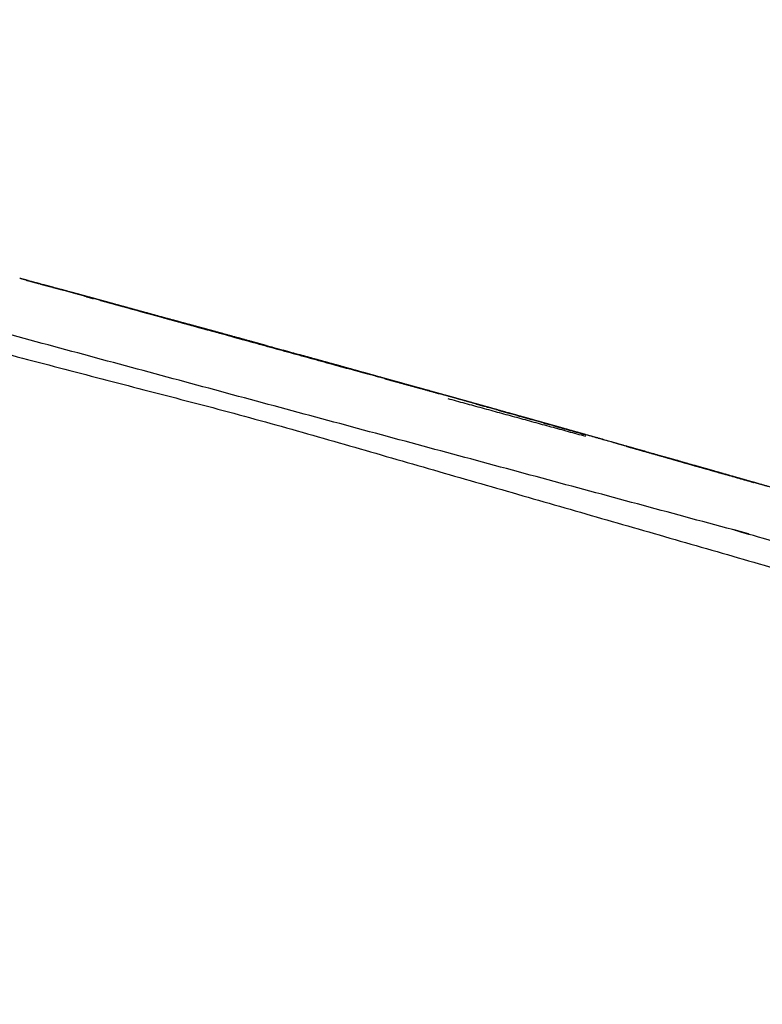
# Model space of a CAD drawing. Units: millimetres. Extents: x 234 to 3544, y -568 to 1747.
# Drawn here: x 1642 to 1678, y 1127 to 1175 of the extents above; entities that cross this region are included whole.
import ezdxf

# ---------------------------------------------------------------- set-up
doc = ezdxf.new("R2010")
doc.units = ezdxf.units.MM
doc.header["$MEASUREMENT"] = 0

msp = doc.modelspace()

# ---------------------------------------------------------------- linework, layer by layer
at = {"color": 0}
for points, knots in [([(1003.58, 1249.64), (1028.04, 1248.952), (1052.501, 1248.263), (1086.318, 1246.519), (1120.136, 1244.775), (1153.898, 1242.172), (1187.66, 1239.568), (1221.345, 1236.107), (1255.029, 1232.645), (1288.615, 1228.328), (1322.201, 1224.011), (1355.667, 1218.842), (1389.132, 1213.672), (1422.455, 1207.653), (1455.778, 1201.633), (1488.937, 1194.768), (1522.096, 1187.904), (1555.07, 1180.198), (1588.043, 1172.492), (1620.811, 1163.949), (1653.578, 1155.407), (1686.117, 1146.034), (1718.656, 1136.662), (1750.946, 1126.464), (1783.237, 1116.267), (1815.257, 1105.252), (1847.278, 1094.236), (1879.008, 1082.41), (1910.738, 1070.584), (1939.385, 1059.133), (1968.033, 1047.682)], [14.206413, 14.206413, 14.206413, 15, 15, 16, 16, 17, 17, 18, 18, 19, 19, 20, 20, 21, 21, 22, 22, 23, 23, 24, 24, 25, 25, 26, 26, 27, 27, 28, 28, 29, 29, 29]), ([(1887.156, 1045.287), (1861.83, 1054.726), (1836.504, 1064.166), (1804.867, 1075.049), (1773.231, 1085.932), (1741.328, 1096.007), (1709.425, 1106.082), (1677.276, 1115.343), (1645.127, 1124.603), (1612.753, 1133.043), (1580.379, 1141.482), (1547.801, 1149.096), (1515.223, 1156.709), (1482.462, 1163.492), (1449.7, 1170.274), (1416.777, 1176.222), (1383.854, 1182.169), (1350.79, 1187.276), (1317.726, 1192.384), (1284.543, 1196.649), (1251.36, 1200.914), (1218.08, 1204.334), (1184.799, 1207.754), (1151.442, 1210.326), (1118.085, 1212.899), (1084.673, 1214.622), (1051.262, 1216.345)], [0.192128, 0.192128, 0.192128, 1, 1, 2, 2, 3, 3, 4, 4, 5, 5, 6, 6, 7, 7, 8, 8, 9, 9, 10, 10, 11, 11, 12, 12, 13, 13, 13]), ([(1642.597, 1162.13), (1642.404, 1162.183), (1642.212, 1162.236), (1642.192, 1162.241), (1642.173, 1162.246), (1641.978, 1162.299), (1641.784, 1162.351)], [1165.982489, 1165.982489, 1165.982489, 1166, 1166, 1167, 1167, 1167.780099, 1167.780099, 1167.780099]), ([(1642.952, 1162.035), (1642.846, 1162.064), (1642.741, 1162.092), (1642.739, 1162.093), (1642.737, 1162.094)], [1.990182, 1.990182, 1.990182, 2, 2, 3, 3, 3]), ([(1643.851, 1161.792), (1643.826, 1161.799), (1643.8, 1161.805), (1643.795, 1161.807), (1643.79, 1161.808), (1643.554, 1161.872), (1643.318, 1161.936), (1643.303, 1161.94), (1643.288, 1161.944), (1643.12, 1161.99), (1642.952, 1162.035)], [1670, 1670, 1670, 1671, 1671, 1672, 1672, 1673, 1673, 1674, 1674, 1674.69827, 1674.69827, 1674.69827]), ([(1643.405, 1161.913), (1643.597, 1161.861), (1643.789, 1161.809), (1643.794, 1161.807), (1643.8, 1161.806)], [5844.19848, 5844.19848, 5844.19848, 5845, 5845, 5845.944256, 5845.944256, 5845.944256]), ([(1645.407, 1161.369), (1645.384, 1161.376), (1645.36, 1161.382), (1645.359, 1161.382), (1645.358, 1161.383), (1645.293, 1161.4), (1645.229, 1161.418), (1645.222, 1161.42), (1645.214, 1161.422), (1645.21, 1161.423), (1645.205, 1161.424), (1645.096, 1161.454), (1644.986, 1161.484), (1644.982, 1161.485), (1644.977, 1161.486), (1644.834, 1161.525), (1644.69, 1161.564), (1644.674, 1161.569), (1644.657, 1161.573), (1644.651, 1161.575), (1644.645, 1161.576), (1644.462, 1161.626), (1644.279, 1161.676), (1644.27, 1161.678), (1644.26, 1161.681), (1644.056, 1161.736), (1643.851, 1161.792)], [1657, 1657, 1657, 1658, 1658, 1659, 1659, 1660, 1660, 1661, 1661, 1662, 1662, 1663, 1663, 1664, 1664, 1665, 1665, 1666, 1666, 1667, 1667, 1668, 1668, 1669, 1669, 1669.999218, 1669.999218, 1669.999218]), ([(1645.229, 1161.418), (1645.221, 1161.42), (1645.214, 1161.422), (1645.21, 1161.423), (1645.205, 1161.424), (1645.096, 1161.454), (1644.986, 1161.484), (1644.982, 1161.485), (1644.977, 1161.486), (1644.834, 1161.525), (1644.69, 1161.564), (1644.674, 1161.569), (1644.657, 1161.573), (1644.651, 1161.575), (1644.645, 1161.576), (1644.462, 1161.626), (1644.279, 1161.676), (1644.27, 1161.678), (1644.26, 1161.681), (1644.056, 1161.736), (1643.851, 1161.792)], [2.018591, 2.018591, 2.018591, 3, 3, 4, 4, 5, 5, 6, 6, 7, 7, 8, 8, 9, 9, 10, 10, 11, 11, 11.99912, 11.99912, 11.99912]), ([(1644.977, 1161.486), (1644.977, 1161.486), (1644.977, 1161.486), (1644.977, 1161.486), (1644.977, 1161.486)], [5.999996259778, 5.999996259778, 5.999996259778, 6, 6, 6.000001749823, 6.000001749823, 6.000001749823]), ([(1645.206, 1161.424), (1645.205, 1161.424), (1645.205, 1161.424), (1645.205, 1161.424), (1645.205, 1161.424)], [3.96300639, 3.96300639, 3.96300639, 4, 4, 4.00225417, 4.00225417, 4.00225417]), ([(1653.151, 1159.251), (1653.129, 1159.257), (1653.107, 1159.263), (1652.878, 1159.326), (1652.648, 1159.389), (1652.616, 1159.398), (1652.584, 1159.407), (1652.58, 1159.408), (1652.575, 1159.41), (1652.353, 1159.471), (1652.131, 1159.532), (1652.11, 1159.537), (1652.09, 1159.543), (1651.905, 1159.594), (1651.72, 1159.644), (1651.695, 1159.651), (1651.67, 1159.658), (1651.664, 1159.66), (1651.659, 1159.661), (1651.496, 1159.706), (1651.333, 1159.751), (1651.317, 1159.755), (1651.302, 1159.759), (1651.181, 1159.792), (1651.06, 1159.826), (1651.045, 1159.83), (1651.029, 1159.834), (1651.025, 1159.835), (1651.02, 1159.836), (1650.933, 1159.86), (1650.846, 1159.884), (1650.839, 1159.886), (1650.833, 1159.888), (1650.787, 1159.9), (1650.742, 1159.913), (1650.738, 1159.914), (1650.734, 1159.915)], [1611, 1611, 1611, 1612, 1612, 1613, 1613, 1614, 1614, 1615, 1615, 1616, 1616, 1617, 1617, 1618, 1618, 1619, 1619, 1620, 1620, 1621, 1621, 1622, 1622, 1623, 1623, 1624, 1624, 1625, 1625, 1626, 1626, 1627, 1627, 1628, 1628, 1629, 1629, 1629]), ([(1653.669, 1159.109), (1653.704, 1159.099), (1653.739, 1159.089), (1653.916, 1159.04), (1654.094, 1158.991)], [0, 0, 0, 1, 1, 1.712155, 1.712155, 1.712155]), ([(1655.912, 1158.49), (1655.887, 1158.497), (1655.863, 1158.503), (1655.858, 1158.505), (1655.853, 1158.506), (1655.617, 1158.571), (1655.381, 1158.636), (1655.029, 1158.733), (1654.677, 1158.829)], [1735.025393, 1735.025393, 1735.025393, 1736, 1736, 1737, 1737, 1738, 1738, 1738.050703, 1738.050703, 1738.050703]), ([(1654.87, 1158.777), (1655.11, 1158.711), (1655.351, 1158.645), (1655.351, 1158.645), (1655.351, 1158.645)], [0, 0, 0, 1, 1, 1.000017, 1.000017, 1.000017]), ([(1657.467, 1158.059), (1657.444, 1158.066), (1657.42, 1158.072), (1657.419, 1158.073), (1657.418, 1158.073), (1657.354, 1158.091), (1657.289, 1158.109), (1657.282, 1158.111), (1657.275, 1158.113), (1657.27, 1158.114), (1657.266, 1158.115), (1657.156, 1158.146), (1657.047, 1158.176), (1657.042, 1158.177), (1657.038, 1158.178), (1656.894, 1158.218), (1656.751, 1158.258), (1656.735, 1158.262), (1656.719, 1158.267), (1656.712, 1158.268), (1656.706, 1158.27), (1656.523, 1158.321), (1656.341, 1158.371), (1656.331, 1158.374), (1656.322, 1158.376), (1656.117, 1158.433), (1655.913, 1158.489), (1655.913, 1158.49), (1655.913, 1158.49)], [1722, 1722, 1722, 1723, 1723, 1724, 1724, 1725, 1725, 1726, 1726, 1727, 1727, 1728, 1728, 1729, 1729, 1730, 1730, 1731, 1731, 1732, 1732, 1733, 1733, 1734, 1734, 1735, 1735, 1735.007164, 1735.007164, 1735.007164]), ([(1655.912, 1158.49), (1655.912, 1158.49), (1655.912, 1158.49), (1656.117, 1158.433), (1656.322, 1158.376), (1656.322, 1158.376), (1656.322, 1158.376)], [991, 991, 991, 991, 991, 992, 992, 992.035841, 992.035841, 992.035841]), ([(1656.333, 1158.373), (1656.333, 1158.373), (1656.333, 1158.373), (1656.337, 1158.372), (1656.341, 1158.371)], [992.99999924, 992.99999924, 992.99999924, 993, 993, 993.01995926, 993.01995926, 993.01995926]), ([(1656.706, 1158.27), (1656.712, 1158.268), (1656.719, 1158.267), (1656.719, 1158.267), (1656.719, 1158.267)], [994.0738654, 994.0738654, 994.0738654, 995, 995, 995.0030438, 995.0030438, 995.0030438]), ([(1657.467, 1158.059), (1657.444, 1158.066), (1657.42, 1158.072), (1657.419, 1158.073), (1657.418, 1158.073), (1657.354, 1158.091), (1657.289, 1158.109)], [6148, 6148, 6148, 6149, 6149, 6150, 6150, 6151, 6151, 6151]), ([(1657.467, 1158.059), (1657.444, 1158.066), (1657.42, 1158.072), (1657.419, 1158.073), (1657.418, 1158.073), (1657.418, 1158.073), (1657.418, 1158.073)], [39563, 39563, 39563, 39564, 39564, 39565, 39565, 39565, 39565, 39565]), ([(1664.182, 1156.19), (1664.162, 1156.195), (1664.141, 1156.201), (1663.957, 1156.253), (1663.772, 1156.304), (1663.747, 1156.311), (1663.722, 1156.318), (1663.716, 1156.32), (1663.71, 1156.322), (1663.548, 1156.367), (1663.385, 1156.412), (1663.37, 1156.417), (1663.354, 1156.421), (1663.233, 1156.455), (1663.113, 1156.489), (1663.097, 1156.493), (1663.082, 1156.497), (1663.078, 1156.498), (1663.073, 1156.5), (1662.986, 1156.524), (1662.899, 1156.548), (1662.892, 1156.55), (1662.885, 1156.552), (1662.84, 1156.565), (1662.795, 1156.578), (1662.791, 1156.579), (1662.787, 1156.58)], [1676, 1676, 1676, 1677, 1677, 1678, 1678, 1679, 1679, 1680, 1680, 1681, 1681, 1682, 1682, 1683, 1683, 1684, 1684, 1685, 1685, 1686, 1686, 1687, 1687, 1688, 1688, 1689, 1689, 1689]), ([(1669.511, 1154.691), (1669.511, 1154.691), (1669.511, 1154.692), (1669.488, 1154.698), (1669.464, 1154.705), (1669.463, 1154.705), (1669.462, 1154.706), (1669.398, 1154.724), (1669.333, 1154.742), (1669.326, 1154.744), (1669.319, 1154.746), (1669.314, 1154.747), (1669.31, 1154.749), (1669.201, 1154.779), (1669.092, 1154.81), (1669.087, 1154.811), (1669.083, 1154.813), (1668.939, 1154.853), (1668.796, 1154.894), (1668.78, 1154.898), (1668.764, 1154.903), (1668.758, 1154.904), (1668.751, 1154.906), (1668.569, 1154.958), (1668.386, 1155.009), (1668.377, 1155.012), (1668.367, 1155.014), (1668.163, 1155.072), (1667.959, 1155.129), (1667.934, 1155.136), (1667.909, 1155.143), (1667.904, 1155.145), (1667.899, 1155.146), (1667.663, 1155.213), (1667.428, 1155.279), (1667.413, 1155.283), (1667.398, 1155.287), (1667.158, 1155.355), (1666.917, 1155.422), (1666.885, 1155.431), (1666.852, 1155.441), (1666.85, 1155.441), (1666.848, 1155.442), (1666.586, 1155.515), (1666.324, 1155.589), (1666.305, 1155.594), (1666.285, 1155.6), (1666.037, 1155.67), (1665.788, 1155.739), (1665.753, 1155.749), (1665.718, 1155.759), (1665.716, 1155.76), (1665.714, 1155.76), (1665.457, 1155.832), (1665.2, 1155.904), (1665.179, 1155.91), (1665.157, 1155.917), (1664.928, 1155.981), (1664.699, 1156.045), (1664.667, 1156.054), (1664.635, 1156.063), (1664.63, 1156.064), (1664.626, 1156.065), (1664.404, 1156.127), (1664.182, 1156.19), (1663.989, 1156.243), (1663.795, 1156.296)], [1133.999574, 1133.999574, 1133.999574, 1134, 1134, 1135, 1135, 1136, 1136, 1137, 1137, 1138, 1138, 1139, 1139, 1140, 1140, 1141, 1141, 1142, 1142, 1143, 1143, 1144, 1144, 1145, 1145, 1146, 1146, 1147, 1147, 1148, 1148, 1149, 1149, 1150, 1150, 1151, 1151, 1152, 1152, 1153, 1153, 1154, 1154, 1155, 1155, 1156, 1156, 1157, 1157, 1158, 1158, 1159, 1159, 1160, 1160, 1161, 1161, 1162, 1162, 1163, 1163, 1164, 1164, 1165, 1165, 1165.01764, 1165.01764, 1165.01764]), ([(1664.183, 1156.189), (1664.183, 1156.189), (1664.182, 1156.19), (1664.161, 1156.195), (1664.14, 1156.201)], [6745.998642333, 6745.998642333, 6745.998642333, 6746, 6746, 6746.006217322, 6746.006217322, 6746.006217322]), ([(1664.182, 1156.189), (1664.359, 1156.14), (1664.536, 1156.09), (1664.536, 1156.09), (1664.536, 1156.09)], [4951.95450138, 4951.95450138, 4951.95450138, 4952, 4952, 4952.00034577, 4952.00034577, 4952.00034577]), ([(1665.715, 1155.76), (1665.715, 1155.76), (1665.715, 1155.76), (1665.752, 1155.75), (1665.788, 1155.739)], [41181.9999996, 41181.9999996, 41181.9999996, 41182, 41182, 41182.1717588, 41182.1717588, 41182.1717588]), ([(1665.788, 1155.739), (1665.965, 1155.69), (1666.142, 1155.64), (1666.142, 1155.64), (1666.142, 1155.64)], [812.1717588, 812.1717588, 812.1717588, 813, 813, 813, 813, 813]), ([(1666.852, 1155.441), (1666.852, 1155.441), (1666.852, 1155.441), (1666.85, 1155.441), (1666.848, 1155.442)], [6097.996839752, 6097.996839752, 6097.996839752, 6098, 6098, 6098.000418056, 6098.000418056, 6098.000418056]), ([(1667.398, 1155.287), (1667.398, 1155.287), (1667.398, 1155.287), (1667.158, 1155.355), (1666.917, 1155.422), (1666.917, 1155.422), (1666.917, 1155.422)], [6958.991056, 6958.991056, 6958.991056, 6959, 6959, 6960, 6960, 6960, 6960, 6960]), ([(1667.398, 1155.287), (1667.409, 1155.284), (1667.419, 1155.281), (1667.419, 1155.281), (1667.419, 1155.281)], [819, 819, 819, 820, 820, 820.000948, 820.000948, 820.000948]), ([(1669.511, 1154.692), (1669.488, 1154.698), (1669.464, 1154.705), (1669.463, 1154.705), (1669.462, 1154.706), (1669.398, 1154.724), (1669.333, 1154.742), (1669.326, 1154.744), (1669.319, 1154.746), (1669.314, 1154.747), (1669.31, 1154.749), (1669.201, 1154.779), (1669.092, 1154.81), (1669.087, 1154.811), (1669.083, 1154.813), (1668.939, 1154.853), (1668.796, 1154.894), (1668.78, 1154.898), (1668.764, 1154.903), (1668.758, 1154.904), (1668.751, 1154.906), (1668.569, 1154.958), (1668.386, 1155.009), (1668.377, 1155.012), (1668.367, 1155.014), (1668.163, 1155.072), (1667.959, 1155.129), (1667.934, 1155.136), (1667.909, 1155.143), (1667.904, 1155.145), (1667.899, 1155.146)], [6942, 6942, 6942, 6943, 6943, 6944, 6944, 6945, 6945, 6946, 6946, 6947, 6947, 6948, 6948, 6949, 6949, 6950, 6950, 6951, 6951, 6952, 6952, 6953, 6953, 6954, 6954, 6955, 6955, 6956, 6956, 6956.969209, 6956.969209, 6956.969209]), ([(1668.368, 1155.014), (1668.367, 1155.014), (1668.367, 1155.014), (1668.163, 1155.072), (1667.959, 1155.129)], [37392.974399, 37392.974399, 37392.974399, 37393, 37393, 37394, 37394, 37394]), ([(1674.815, 1153.188), (1674.815, 1153.188), (1674.815, 1153.189), (1674.82, 1153.188), (1674.824, 1153.187)], [41.9994918, 41.9994918, 41.9994918, 42, 42, 42.7909074, 42.7909074, 42.7909074]), ([(1676.662, 1152.663), (1676.661, 1152.663), (1676.66, 1152.663), (1676.439, 1152.727), (1676.217, 1152.79), (1676.197, 1152.796), (1676.176, 1152.801), (1675.992, 1152.854), (1675.808, 1152.906), (1675.783, 1152.914), (1675.758, 1152.921), (1675.752, 1152.922), (1675.746, 1152.924), (1675.584, 1152.97), (1675.421, 1153.016), (1675.406, 1153.021), (1675.39, 1153.025), (1675.269, 1153.06), (1675.149, 1153.094), (1675.134, 1153.098), (1675.119, 1153.103), (1675.114, 1153.104), (1675.11, 1153.105), (1675.023, 1153.13), (1674.936, 1153.155), (1674.929, 1153.157), (1674.922, 1153.159), (1674.877, 1153.171), (1674.831, 1153.184), (1674.828, 1153.185), (1674.824, 1153.186), (1674.824, 1153.186), (1674.824, 1153.185)], [1433.765134, 1433.765134, 1433.765134, 1434, 1434, 1435, 1435, 1436, 1436, 1437, 1437, 1438, 1438, 1439, 1439, 1440, 1440, 1441, 1441, 1442, 1442, 1443, 1443, 1444, 1444, 1445, 1445, 1446, 1446, 1447, 1447, 1448, 1448, 1448.000617, 1448.000617, 1448.000617]), ([(1676.072, 1152.831), (1676.1, 1152.823), (1676.128, 1152.815), (1676.152, 1152.808), (1676.176, 1152.802), (1676.176, 1152.802), (1676.176, 1152.802)], [40912, 40912, 40912, 40913, 40913, 40914, 40914, 40914.000234, 40914.000234, 40914.000234]), ([(1682.301, 1151.045), (1681.896, 1151.162), (1681.492, 1151.28), (1681.491, 1151.28), (1681.49, 1151.28), (1681.426, 1151.299), (1681.361, 1151.317), (1681.354, 1151.32), (1681.347, 1151.322), (1681.342, 1151.323), (1681.338, 1151.324), (1681.229, 1151.356), (1681.12, 1151.387), (1681.115, 1151.388), (1681.111, 1151.389), (1680.968, 1151.43), (1680.824, 1151.472), (1680.808, 1151.476), (1680.792, 1151.481), (1680.786, 1151.483), (1680.78, 1151.484), (1680.598, 1151.537), (1680.415, 1151.589), (1680.406, 1151.592), (1680.397, 1151.594), (1680.193, 1151.653), (1679.989, 1151.711), (1679.964, 1151.719), (1679.939, 1151.726), (1679.934, 1151.727), (1679.929, 1151.729), (1679.694, 1151.796), (1679.458, 1151.863), (1679.443, 1151.868), (1679.429, 1151.872), (1679.189, 1151.941), (1678.949, 1152.009), (1678.916, 1152.019), (1678.884, 1152.028), (1678.881, 1152.029), (1678.879, 1152.029), (1678.618, 1152.104), (1678.357, 1152.179), (1678.337, 1152.184), (1678.318, 1152.19), (1678.135, 1152.242), (1677.952, 1152.294), (1677.887, 1152.313), (1677.821, 1152.332), (1677.786, 1152.342), (1677.751, 1152.352), (1677.749, 1152.353), (1677.747, 1152.353), (1677.491, 1152.426), (1677.234, 1152.5), (1677.212, 1152.506), (1677.19, 1152.512), (1676.962, 1152.577), (1676.733, 1152.643), (1676.701, 1152.652), (1676.669, 1152.661), (1676.666, 1152.662), (1676.663, 1152.663)], [1403.953724, 1403.953724, 1403.953724, 1404, 1404, 1405, 1405, 1406, 1406, 1407, 1407, 1408, 1408, 1409, 1409, 1410, 1410, 1411, 1411, 1412, 1412, 1413, 1413, 1414, 1414, 1415, 1415, 1416, 1416, 1417, 1417, 1418, 1418, 1419, 1419, 1420, 1420, 1421, 1421, 1422, 1422, 1423, 1423, 1424, 1424, 1425, 1425, 1426, 1426, 1427, 1427, 1428, 1428, 1429, 1429, 1430, 1430, 1431, 1431, 1432, 1432, 1433, 1433, 1433.713819, 1433.713819, 1433.713819]), ([(1677.952, 1152.294), (1677.887, 1152.313), (1677.821, 1152.332), (1677.821, 1152.332), (1677.821, 1152.332)], [38760, 38760, 38760, 38761, 38761, 38761, 38761, 38761]), ([(1751.235, 1127.555), (1714.251, 1138.722), (1677.266, 1149.89), (1677.163, 1149.919), (1677.06, 1149.948)], [1074, 1074, 1074, 1075, 1075, 1075.005683, 1075.005683, 1075.005683]), ([(1677.134, 1149.928), (1677.2, 1149.909), (1677.266, 1149.89), (1677.377, 1149.859), (1677.488, 1149.827)], [1042, 1042, 1042, 1043, 1043, 1043.609128, 1043.609128, 1043.609128]), ([(1677.487, 1149.827), (1677.487, 1149.827), (1677.487, 1149.827), (1677.377, 1149.859), (1677.266, 1149.89)], [5280, 5280, 5280, 5280, 5280, 5281, 5281, 5281]), ([(1677.487, 1149.827), (1677.487, 1149.827), (1677.487, 1149.827), (1677.377, 1149.859), (1677.266, 1149.89)], [41114, 41114, 41114, 41114, 41114, 41115, 41115, 41115]), ([(1677.487, 1149.827), (1677.487, 1149.827), (1677.487, 1149.827), (1677.377, 1149.859), (1677.266, 1149.89)], [40876, 40876, 40876, 40876, 40876, 40877, 40877, 40877]), ([(1677.488, 1149.827), (1677.488, 1149.827), (1677.487, 1149.827), (1677.377, 1149.859), (1677.266, 1149.89)], [40729.996308, 40729.996308, 40729.996308, 40730, 40730, 40731, 40731, 40731]), ([(1677.487, 1149.827), (1677.487, 1149.827), (1677.487, 1149.827), (1677.377, 1149.859), (1677.266, 1149.89)], [37597, 37597, 37597, 37597, 37597, 37598, 37598, 37598]), ([(1677.487, 1149.827), (1677.487, 1149.827), (1677.487, 1149.827), (1677.377, 1149.859), (1677.266, 1149.89)], [6915, 6915, 6915, 6915, 6915, 6916, 6916, 6916]), ([(1677.487, 1149.827), (1677.487, 1149.827), (1677.487, 1149.827), (1677.377, 1149.859), (1677.266, 1149.89)], [6052, 6052, 6052, 6052, 6052, 6053, 6053, 6053]), ([(1677.487, 1149.827), (1677.487, 1149.827), (1677.487, 1149.827), (1677.377, 1149.859), (1677.266, 1149.89)], [744, 744, 744, 744, 744, 745, 745, 745]), ([(1677.266, 1149.89), (1677.266, 1149.89), (1677.266, 1149.89), (1677.266, 1149.89), (1677.266, 1149.89)], [-0.00000511552, -0.00000511552, -0.00000511552, 0, 0, 0.00000547132, 0.00000547132, 0.00000547132])]:
    msp.add_open_spline(points, degree=2, knots=knots, dxfattribs=at)
for points in [[(1677.266, 1149.89), (1639.966, 1159.956), (1602.667, 1170.021)], [(1642.097, 1162.265), (1642.416, 1162.179), (1642.735, 1162.094)], [(1642.112, 1162.263), (1642.112, 1162.263), (1642.113, 1162.263)], [(1642.212, 1162.236), (1642.474, 1162.165), (1642.737, 1162.094)], [(1642.78, 1162.08), (1642.689, 1162.105), (1642.597, 1162.13)], [(1642.781, 1162.08), (1642.853, 1162.061), (1642.926, 1162.041)], [(1642.782, 1162.079), (1642.782, 1162.079), (1642.782, 1162.079)], [(1642.801, 1162.076), (1642.803, 1162.076), (1642.805, 1162.075)], [(1642.927, 1162.041), (1642.927, 1162.041), (1642.926, 1162.041)], [(1642.927, 1162.041), (1642.927, 1162.041), (1642.928, 1162.041)], [(1642.927, 1162.041), (1642.927, 1162.041), (1642.928, 1162.041)], [(1642.927, 1162.041), (1642.927, 1162.041), (1642.928, 1162.041)], [(1642.927, 1162.041), (1642.927, 1162.041), (1642.928, 1162.041)], [(1642.927, 1162.041), (1642.927, 1162.041), (1642.928, 1162.041)], [(1642.927, 1162.041), (1642.927, 1162.041), (1642.928, 1162.041)], [(1642.952, 1162.034), (1642.949, 1162.035), (1642.947, 1162.036)], [(1642.947, 1162.036), (1642.949, 1162.035), (1642.951, 1162.035)], [(1642.948, 1162.036), (1643.118, 1161.99), (1643.288, 1161.944)], [(1645.414, 1161.357), (1644.183, 1161.696), (1642.952, 1162.035)], [(1642.952, 1162.035), (1643.12, 1161.989), (1643.288, 1161.944)], [(1643.288, 1161.944), (1643.12, 1161.989), (1642.952, 1162.035)], [(1643.309, 1161.939), (1643.314, 1161.937), (1643.318, 1161.936)], [(1643.404, 1161.913), (1643.361, 1161.924), (1643.318, 1161.936)], [(1643.404, 1161.913), (1643.361, 1161.924), (1643.318, 1161.936)], [(1643.85, 1161.792), (1643.85, 1161.792), (1643.85, 1161.792)], [(1643.851, 1161.792), (1643.851, 1161.792), (1643.851, 1161.791)], [(1644.025, 1161.744), (1643.938, 1161.768), (1643.851, 1161.792)], [(1643.851, 1161.792), (1643.851, 1161.792), (1643.851, 1161.791)], [(1643.851, 1161.791), (1643.851, 1161.792), (1643.851, 1161.792)], [(1643.851, 1161.792), (1643.851, 1161.792), (1643.851, 1161.791)], [(1643.851, 1161.791), (1643.851, 1161.792), (1643.851, 1161.792)], [(1643.851, 1161.792), (1643.851, 1161.792), (1643.851, 1161.791)], [(1643.851, 1161.791), (1643.851, 1161.792), (1643.851, 1161.792)], [(1643.851, 1161.791), (1643.851, 1161.792), (1643.851, 1161.792)], [(1644.644, 1161.576), (1644.462, 1161.626), (1644.279, 1161.675)], [(1644.389, 1161.638), (1644.39, 1161.637), (1644.39, 1161.637)], [(1645.034, 1161.46), (1645.224, 1161.408), (1645.414, 1161.355)], [(1645.746, 1161.276), (1645.577, 1161.322), (1645.407, 1161.369)], [(1645.407, 1161.369), (1645.407, 1161.369), (1645.407, 1161.369)], [(1645.412, 1161.367), (1645.409, 1161.368), (1645.407, 1161.368)], [(1645.667, 1161.297), (1648.5, 1160.523), (1651.333, 1159.75)], [(1645.733, 1161.278), (1645.7, 1161.288), (1645.667, 1161.297)], [(1645.733, 1161.279), (1645.74, 1161.277), (1645.747, 1161.275)], [(1648.402, 1160.544), (1647.074, 1160.91), (1645.746, 1161.276)], [(1645.746, 1161.275), (1645.845, 1161.248), (1645.944, 1161.221)], [(1645.746, 1161.275), (1645.845, 1161.248), (1645.944, 1161.221)], [(1645.944, 1161.221), (1645.845, 1161.248), (1645.746, 1161.275)], [(1645.746, 1161.275), (1645.747, 1161.275), (1645.747, 1161.275)], [(1645.747, 1161.276), (1648.866, 1160.424), (1651.985, 1159.571)], [(1652.089, 1159.543), (1648.918, 1160.409), (1645.747, 1161.276)], [(1651.333, 1159.75), (1648.54, 1160.513), (1645.747, 1161.276)], [(1645.747, 1161.276), (1647.422, 1160.818), (1649.097, 1160.361)], [(1645.747, 1161.276), (1647.422, 1160.818), (1649.097, 1160.361)], [(1648.402, 1160.544), (1647.173, 1160.882), (1645.944, 1161.221)], [(1645.944, 1161.22), (1646.802, 1160.983), (1647.661, 1160.746)], [(1647.717, 1160.722), (1646.888, 1160.951), (1646.058, 1161.179)], [(1647.668, 1160.745), (1647.812, 1160.705), (1647.956, 1160.665)], [(1647.668, 1160.745), (1647.818, 1160.703), (1647.969, 1160.661)], [(1647.668, 1160.745), (1647.886, 1160.685), (1648.104, 1160.624)], [(1648.012, 1160.649), (1647.84, 1160.697), (1647.668, 1160.745)], [(1647.701, 1160.735), (1647.829, 1160.7), (1647.956, 1160.665)], [(1647.701, 1160.735), (1647.884, 1160.685), (1648.067, 1160.634)], [(1648.012, 1160.649), (1647.881, 1160.686), (1647.749, 1160.722)], [(1647.749, 1160.722), (1648.906, 1160.409), (1650.062, 1160.097)], [(1648.012, 1160.649), (1648.04, 1160.642), (1648.067, 1160.635)], [(1650.062, 1160.096), (1649.065, 1160.366), (1648.067, 1160.635)], [(1648.068, 1160.635), (1649.065, 1160.365), (1650.062, 1160.096)], [(1648.804, 1160.433), (1648.459, 1160.527), (1648.113, 1160.622)], [(1659.054, 1157.608), (1653.731, 1159.075), (1648.407, 1160.542)], [(1657.656, 1157.994), (1653.031, 1159.268), (1648.407, 1160.542)], [(1648.804, 1160.433), (1653.23, 1159.213), (1657.656, 1157.994)], [(1648.804, 1160.432), (1648.968, 1160.387), (1649.133, 1160.342)], [(1651.405, 1159.723), (1650.264, 1160.034), (1649.122, 1160.346)], [(1649.133, 1160.342), (1649.368, 1160.278), (1649.603, 1160.214)], [(1650.712, 1159.913), (1649.973, 1160.113), (1649.233, 1160.313)], [(1649.645, 1160.199), (1650.068, 1160.085), (1650.491, 1159.971)], [(1650.725, 1159.917), (1650.394, 1160.007), (1650.062, 1160.096)], [(1653.665, 1159.11), (1651.874, 1159.594), (1650.083, 1160.079)], [(1650.13, 1160.078), (1650.14, 1160.075), (1650.15, 1160.073)], [(1650.226, 1160.052), (1650.476, 1159.984), (1650.726, 1159.917)], [(1650.494, 1159.965), (1650.745, 1159.897), (1650.996, 1159.829)], [(1652.977, 1159.299), (1651.77, 1159.625), (1650.564, 1159.952)], [(1650.564, 1159.951), (1650.984, 1159.837), (1651.405, 1159.723)], [(1650.72, 1159.895), (1650.651, 1159.914), (1650.583, 1159.933)], [(1650.725, 1159.917), (1650.73, 1159.916), (1650.734, 1159.915)], [(1651.405, 1159.722), (1651.405, 1159.722), (1651.405, 1159.723)], [(1651.405, 1159.722), (1651.405, 1159.722), (1651.405, 1159.723)], [(1651.405, 1159.723), (1652.191, 1159.511), (1652.977, 1159.298)], [(1651.405, 1159.722), (1651.405, 1159.722), (1651.405, 1159.723)], [(1651.658, 1159.661), (1651.689, 1159.652), (1651.721, 1159.644)], [(1651.721, 1159.644), (1651.69, 1159.652), (1651.658, 1159.661)], [(1652.132, 1159.531), (1652.111, 1159.537), (1652.09, 1159.542)], [(1652.279, 1159.472), (1652.493, 1159.415), (1652.706, 1159.358)], [(1653.044, 1159.28), (1653.011, 1159.29), (1652.977, 1159.299)], [(1653.044, 1159.28), (1653.097, 1159.266), (1653.151, 1159.251)], [(1653.107, 1159.263), (1653.128, 1159.257), (1653.15, 1159.251)], [(1653.87, 1159.051), (1653.51, 1159.151), (1653.15, 1159.251)], [(1653.151, 1159.251), (1653.408, 1159.18), (1653.665, 1159.11)], [(1653.669, 1159.109), (1653.667, 1159.109), (1653.665, 1159.11)], [(1654.152, 1158.976), (1654.123, 1158.984), (1654.094, 1158.991)], [(1654.094, 1158.991), (1654.122, 1158.983), (1654.151, 1158.975)], [(1654.151, 1158.975), (1654.214, 1158.958), (1654.276, 1158.941)], [(1654.151, 1158.974), (1654.51, 1158.876), (1654.87, 1158.777)], [(1654.237, 1158.952), (1654.237, 1158.952), (1654.237, 1158.952)], [(1654.276, 1158.941), (1654.476, 1158.885), (1654.677, 1158.829)], [(1654.276, 1158.941), (1654.538, 1158.869), (1654.8, 1158.797)], [(1654.598, 1158.851), (1654.699, 1158.824), (1654.8, 1158.797)], [(1654.87, 1158.777), (1655.121, 1158.707), (1655.373, 1158.636)], [(1655.372, 1158.639), (1655.372, 1158.639), (1655.372, 1158.639)], [(1655.851, 1158.507), (1655.852, 1158.506), (1655.853, 1158.506)], [(1656.718, 1158.265), (1656.315, 1158.377), (1655.913, 1158.489)], [(1656.718, 1158.266), (1656.882, 1158.22), (1657.047, 1158.174)], [(1656.751, 1158.258), (1657.109, 1158.158), (1657.467, 1158.058)], [(1657.567, 1158.01), (1657.391, 1158.059), (1657.216, 1158.107)], [(1657.413, 1158.061), (1657.623, 1158.002), (1657.833, 1157.943)], [(1657.656, 1157.994), (1657.536, 1158.027), (1657.415, 1158.061)], [(1658.089, 1157.884), (1657.778, 1157.972), (1657.467, 1158.059)], [(1662.217, 1156.736), (1659.842, 1157.397), (1657.467, 1158.059)], [(1662.778, 1156.582), (1660.123, 1157.321), (1657.467, 1158.059)], [(1659.711, 1157.426), (1658.772, 1157.684), (1657.833, 1157.943)], [(1658.089, 1157.885), (1658.167, 1157.863), (1658.244, 1157.841)], [(1658.244, 1157.841), (1658.244, 1157.841), (1658.245, 1157.841)], [(1658.271, 1157.833), (1658.258, 1157.837), (1658.245, 1157.841)], [(1658.325, 1157.818), (1658.298, 1157.826), (1658.271, 1157.833)], [(1658.336, 1157.815), (1658.33, 1157.817), (1658.325, 1157.818)], [(1658.336, 1157.815), (1658.372, 1157.805), (1658.409, 1157.795)], [(1658.409, 1157.795), (1658.433, 1157.788), (1658.457, 1157.781)], [(1658.457, 1157.782), (1658.458, 1157.781), (1658.458, 1157.781)], [(1658.457, 1157.781), (1658.552, 1157.755), (1658.646, 1157.729)], [(1658.687, 1157.718), (1658.666, 1157.724), (1658.645, 1157.73)], [(1658.73, 1157.705), (1658.709, 1157.711), (1658.687, 1157.717)], [(1659.198, 1157.575), (1658.964, 1157.64), (1658.73, 1157.706)], [(1662.787, 1156.58), (1660.822, 1157.125), (1658.857, 1157.671)], [(1659.199, 1157.576), (1659.301, 1157.547), (1659.403, 1157.519)], [(1659.897, 1157.381), (1659.65, 1157.45), (1659.403, 1157.519)], [(1659.654, 1157.442), (1659.683, 1157.434), (1659.711, 1157.426)], [(1659.712, 1157.425), (1659.991, 1157.349), (1660.27, 1157.272)], [(1659.898, 1157.383), (1661.105, 1157.046), (1662.311, 1156.71)], [(1662.311, 1156.71), (1661.105, 1157.046), (1659.898, 1157.383)], [(1659.898, 1157.382), (1660.394, 1157.243), (1660.891, 1157.105)], [(1659.898, 1157.382), (1660.394, 1157.243), (1660.891, 1157.105)], [(1662.217, 1156.736), (1661.058, 1157.059), (1659.898, 1157.382)], [(1659.898, 1157.382), (1660.394, 1157.243), (1660.891, 1157.105)], [(1660.27, 1157.272), (1660.841, 1157.115), (1661.412, 1156.958)], [(1660.27, 1157.272), (1660.841, 1157.115), (1661.412, 1156.958)], [(1660.27, 1157.272), (1660.841, 1157.115), (1661.413, 1156.958)], [(1660.27, 1157.272), (1660.841, 1157.115), (1661.412, 1156.958)], [(1662.217, 1156.736), (1662.217, 1156.736), (1662.217, 1156.736)], [(1662.217, 1156.736), (1662.217, 1156.736), (1662.217, 1156.736)], [(1662.217, 1156.736), (1662.217, 1156.736), (1662.217, 1156.736)], [(1662.217, 1156.736), (1662.217, 1156.736), (1662.217, 1156.736)], [(1662.218, 1156.737), (1662.265, 1156.724), (1662.311, 1156.71)], [(1662.311, 1156.71), (1662.265, 1156.724), (1662.218, 1156.737)], [(1662.778, 1156.582), (1662.498, 1156.659), (1662.218, 1156.737)], [(1663.646, 1156.338), (1662.979, 1156.524), (1662.311, 1156.71)], [(1662.778, 1156.582), (1662.783, 1156.581), (1662.787, 1156.58)], [(1662.778, 1156.582), (1662.779, 1156.582), (1662.779, 1156.582)], [(1662.778, 1156.582), (1662.779, 1156.582), (1662.779, 1156.582)], [(1662.778, 1156.582), (1662.779, 1156.582), (1662.779, 1156.582)], [(1662.778, 1156.582), (1662.783, 1156.581), (1662.787, 1156.58)], [(1669.489, 1154.61), (1666.12, 1155.532), (1662.751, 1156.454)], [(1663.284, 1156.44), (1663.285, 1156.44), (1663.285, 1156.44)], [(1664.14, 1156.201), (1663.893, 1156.27), (1663.646, 1156.338)], [(1664.14, 1156.201), (1664.161, 1156.195), (1664.182, 1156.19)], [(1664.14, 1156.201), (1664.14, 1156.201), (1664.141, 1156.2)], [(1664.14, 1156.201), (1664.14, 1156.201), (1664.141, 1156.2)], [(1664.14, 1156.201), (1664.14, 1156.201), (1664.141, 1156.2)], [(1664.14, 1156.201), (1664.141, 1156.201), (1664.141, 1156.201)], [(1664.141, 1156.201), (1664.14, 1156.201), (1664.14, 1156.201)], [(1664.14, 1156.201), (1664.14, 1156.201), (1664.141, 1156.2)], [(1664.182, 1156.189), (1664.182, 1156.19), (1664.182, 1156.19)], [(1664.536, 1156.09), (1664.359, 1156.14), (1664.182, 1156.189)], [(1664.182, 1156.189), (1664.182, 1156.189), (1664.182, 1156.189)], [(1664.182, 1156.189), (1664.182, 1156.189), (1664.182, 1156.189)], [(1665.027, 1155.952), (1664.826, 1156.008), (1664.625, 1156.064)], [(1664.626, 1156.065), (1664.626, 1156.065), (1664.626, 1156.065)], [(1664.628, 1156.064), (1664.628, 1156.064), (1664.628, 1156.064)], [(1664.635, 1156.063), (1664.667, 1156.054), (1664.699, 1156.045)], [(1664.635, 1156.063), (1664.658, 1156.056), (1664.682, 1156.05)], [(1664.635, 1156.063), (1664.658, 1156.056), (1664.682, 1156.05)], [(1664.681, 1156.05), (1664.69, 1156.047), (1664.699, 1156.045)], [(1665.095, 1155.934), (1665.114, 1155.928), (1665.134, 1155.923)], [(1665.2, 1155.904), (1665.334, 1155.867), (1665.469, 1155.829)], [(1665.204, 1155.9), (1665.461, 1155.83), (1665.718, 1155.759)], [(1665.205, 1155.901), (1665.454, 1155.832), (1665.703, 1155.763)], [(1665.608, 1155.79), (1665.635, 1155.782), (1665.662, 1155.775)], [(1665.714, 1155.76), (1665.715, 1155.76), (1665.715, 1155.76)], [(1666.322, 1155.588), (1666.055, 1155.664), (1665.788, 1155.739)], [(1666.142, 1155.64), (1666.214, 1155.62), (1666.285, 1155.6)], [(1666.224, 1155.616), (1666.255, 1155.608), (1666.285, 1155.599)], [(1666.848, 1155.442), (1666.585, 1155.515), (1666.322, 1155.588)], [(1666.844, 1155.442), (1666.583, 1155.514), (1666.323, 1155.587)], [(1666.324, 1155.589), (1666.586, 1155.515), (1666.848, 1155.442)], [(1666.843, 1155.443), (1666.845, 1155.443), (1666.848, 1155.442)], [(1666.843, 1155.443), (1666.845, 1155.442), (1666.847, 1155.442)], [(1667.398, 1155.287), (1667.121, 1155.364), (1666.844, 1155.441)], [(1667.398, 1155.287), (1667.121, 1155.364), (1666.844, 1155.441)], [(1666.852, 1155.441), (1666.85, 1155.441), (1666.848, 1155.442)], [(1666.848, 1155.442), (1666.848, 1155.442), (1666.848, 1155.442)], [(1666.916, 1155.423), (1666.884, 1155.432), (1666.852, 1155.441)], [(1666.916, 1155.423), (1666.917, 1155.423), (1666.917, 1155.422)], [(1667.398, 1155.286), (1667.575, 1155.236), (1667.751, 1155.186)], [(1667.419, 1155.281), (1667.423, 1155.28), (1667.428, 1155.279)], [(1667.751, 1155.186), (1667.589, 1155.232), (1667.428, 1155.278)], [(1667.957, 1155.129), (1667.848, 1155.159), (1667.738, 1155.19)], [(1667.899, 1155.146), (1667.899, 1155.146), (1667.899, 1155.146)], [(1667.899, 1155.146), (1667.899, 1155.146), (1667.899, 1155.146)], [(1667.957, 1155.129), (1668.163, 1155.071), (1668.368, 1155.014)], [(1667.959, 1155.129), (1668.735, 1154.909), (1669.511, 1154.689)], [(1669.462, 1154.705), (1669.462, 1154.705), (1669.463, 1154.704)], [(1669.462, 1154.705), (1669.487, 1154.698), (1669.511, 1154.691)], [(1669.462, 1154.705), (1669.487, 1154.698), (1669.511, 1154.691)], [(1671.465, 1154.137), (1670.488, 1154.414), (1669.511, 1154.692)], [(1674.815, 1153.189), (1672.163, 1153.94), (1669.511, 1154.692)], [(1673.658, 1153.515), (1671.584, 1154.103), (1669.511, 1154.691)], [(1674.815, 1153.189), (1672.902, 1153.73), (1670.99, 1154.271)], [(1672.301, 1153.899), (1671.883, 1154.018), (1671.465, 1154.137)], [(1671.465, 1154.137), (1672.637, 1153.805), (1673.809, 1153.472)], [(1671.465, 1154.137), (1671.883, 1154.018), (1672.302, 1153.899)], [(1672.901, 1153.73), (1672.903, 1153.729), (1672.906, 1153.728)], [(1674.501, 1153.275), (1673.829, 1153.464), (1673.156, 1153.653)], [(1674.114, 1153.386), (1673.886, 1153.451), (1673.658, 1153.515)], [(1673.658, 1153.515), (1673.886, 1153.451), (1674.114, 1153.386)], [(1673.658, 1153.515), (1674.107, 1153.388), (1674.555, 1153.261)], [(1674.114, 1153.386), (1673.886, 1153.451), (1673.658, 1153.515)], [(1673.808, 1153.472), (1674.316, 1153.327), (1674.824, 1153.183)], [(1674.016, 1153.414), (1674.017, 1153.413), (1674.017, 1153.413)], [(1674.114, 1153.386), (1674.464, 1153.287), (1674.815, 1153.189)], [(1674.555, 1153.26), (1674.685, 1153.224), (1674.815, 1153.187)], [(1674.555, 1153.26), (1674.685, 1153.224), (1674.815, 1153.187)], [(1674.555, 1153.26), (1674.685, 1153.224), (1674.815, 1153.187)], [(1674.815, 1153.153), (1674.81, 1153.154), (1674.806, 1153.155)], [(1674.815, 1153.187), (1674.819, 1153.186), (1674.823, 1153.185)], [(1674.823, 1153.185), (1674.823, 1153.185), (1674.824, 1153.185)], [(1677.641, 1152.383), (1676.232, 1152.783), (1674.824, 1153.183)], [(1674.844, 1153.175), (1676.243, 1152.779), (1677.641, 1152.382)], [(1675.533, 1152.982), (1675.188, 1153.078), (1674.844, 1153.175)], [(1674.863, 1153.173), (1675.092, 1153.109), (1675.32, 1153.045)], [(1676.072, 1152.83), (1675.629, 1152.956), (1675.185, 1153.082)], [(1675.359, 1153.033), (1675.375, 1153.029), (1675.39, 1153.024)], [(1675.389, 1153.025), (1675.405, 1153.02), (1675.422, 1153.016)], [(1675.624, 1152.957), (1675.716, 1152.931), (1675.808, 1152.905)], [(1676.072, 1152.83), (1675.99, 1152.853), (1675.907, 1152.877)], [(1675.908, 1152.877), (1675.99, 1152.854), (1676.072, 1152.83)], [(1676.217, 1152.789), (1676.196, 1152.795), (1676.176, 1152.801)], [(1676.176, 1152.801), (1676.176, 1152.801), (1676.176, 1152.801)], [(1677.641, 1152.383), (1677.681, 1152.372), (1677.722, 1152.36)], [(1677.747, 1152.353), (1677.734, 1152.356), (1677.721, 1152.36)], [(1677.764, 1152.348), (1677.757, 1152.35), (1677.75, 1152.352)], [(1677.952, 1152.294), (1677.886, 1152.312), (1677.82, 1152.331)], [(1677.952, 1152.294), (1677.887, 1152.313), (1677.821, 1152.332)], [(1677.266, 1149.89), (1677.266, 1149.89), (1677.266, 1149.89)], [(1677.266, 1149.89), (1677.266, 1149.89), (1677.266, 1149.89)], [(1677.266, 1149.89), (1677.266, 1149.89), (1677.266, 1149.89)]]:
    msp.add_open_spline(points, degree=2, dxfattribs=at)

doc.saveas('drawing.dxf')
